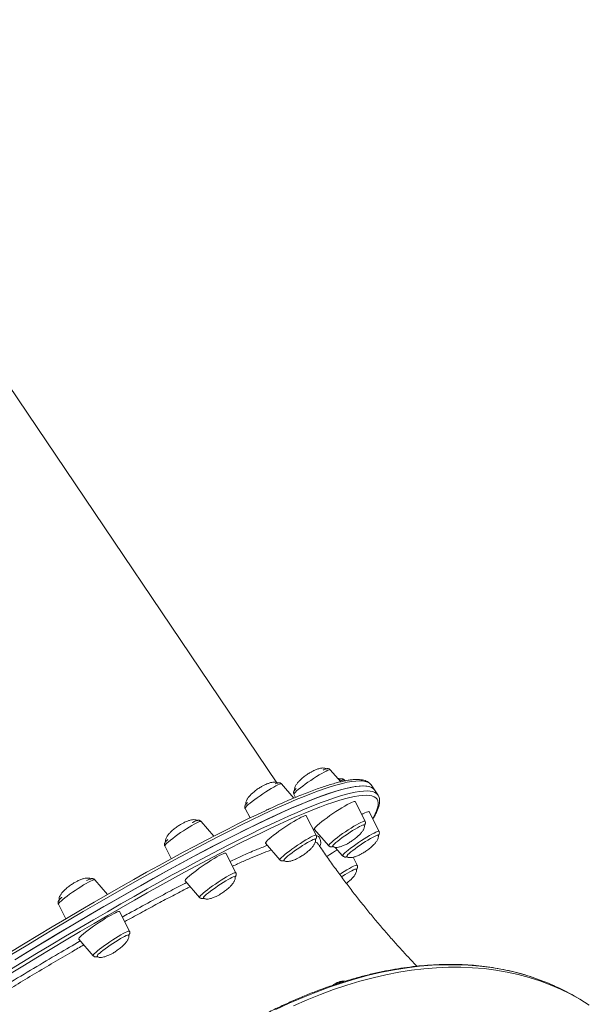
# Model space of a CAD drawing. Units: millimetres. Extents: x -12027 to 30928, y -7595 to 7014.
# Drawn here: x 10518 to 10888, y -5210 to -4570 of the extents above; entities that cross this region are included whole.
import ezdxf

# ---------------------------------------------------------------- set-up
doc = ezdxf.new("R2010")
doc.units = ezdxf.units.MM

msp = doc.modelspace()

# ---------------------------------------------------------------- linework, layer by layer
at = {"color": 7, "linetype": 'Continuous', "lineweight": 15}
for p, q in [((10684.87, -5066.14), (10350, -4570.04)), ((10726.48, -5065.5), (10719.66, -5057.67)), ((10695.97, -5076.07), (10687.94, -5066.86)), ((10729.26, -5064.9), (10728.74, -5064.31)), ((10748.32, -5070.76), (10746.09, -5067.46)), ((10696.04, -5073.61), (10697.06, -5075.61)), ((10750.54, -5074.06), (10748.32, -5070.76)), ((10742.22, -5091.09), (10735.74, -5078.36)), ((10664.32, -5082.8), (10667.49, -5089.03)), ((10710.51, -5100.28), (10704.03, -5087.55)), ((10751.3, -5097.73), (10744.82, -5085.01)), ((10644.03, -5100.76), (10635.75, -5091.26)), ((10709.22, -5096.27), (10718.6, -5107.03)), ((10612.13, -5107.2), (10616.34, -5115.47)), ((10677.51, -5105.46), (10686.88, -5116.22)), ((10658.31, -5124.68), (10651.83, -5111.95)), ((10722.86, -5108.14), (10727.68, -5113.68)), ((10737.12, -5119.76), (10734.46, -5114.53)), ((10574.92, -5138.71), (10566.64, -5129.2)), ((10625.31, -5129.85), (10634.69, -5140.62)), ((10543.01, -5145.14), (10547.8, -5154.55)), ((10589.2, -5162.62), (10582.72, -5149.9)), ((10556.2, -5167.8), (10565.58, -5178.57)), ((10881, -5206.43), (10878.17, -5204.8))]:
    msp.add_line(p, q, dxfattribs=at)
at = {"color": 8, "linetype": 'Continuous', "lineweight": 15, "flags": 128}
for points in [[(10705.13, -5065.82), (10706.96, -5064.56), (10708.82, -5063.33), (10710.65, -5062.15), (10712.42, -5061.06), (10714.07, -5060.08), (10715.57, -5059.24), (10716.88, -5058.55), (10717.97, -5058.04), (10718.81, -5057.72), (10719.38, -5057.6), (10719.66, -5057.67)], [(10745.61, -5066.86), (10745.03, -5066.36), (10743.84, -5065.69), (10742.36, -5065.21), (10740.59, -5064.94), (10738.54, -5064.86), (10736.2, -5064.99), (10733.57, -5065.31), (10730.67, -5065.83), (10727.48, -5066.55), (10724.01, -5067.47), (10720.28, -5068.59), (10716.27, -5069.9), (10711.99, -5071.4), (10707.45, -5073.1), (10702.64, -5075), (10697.58, -5077.08), (10692.27, -5079.35), (10686.71, -5081.82), (10680.91, -5084.46), (10674.86, -5087.29), (10668.58, -5090.3), (10662.07, -5093.49), (10655.34, -5096.86), (10648.39, -5100.4), (10641.22, -5104.11), (10633.85, -5107.99), (10626.28, -5112.03), (10618.51, -5116.23), (10610.55, -5120.59), (10602.41, -5125.11), (10594.1, -5129.77), (10585.61, -5134.59), (10576.96, -5139.54), (10568.16, -5144.64), (10559.21, -5149.86), (10550.12, -5155.22), (10540.89, -5160.71), (10531.54, -5166.32), (10522.07, -5172.04), (10512.49, -5177.88)], [(10670.52, -5077.09), (10672.22, -5075.86), (10674.02, -5074.59), (10675.86, -5073.34), (10677.72, -5072.12), (10679.53, -5070.96), (10681.27, -5069.91), (10682.87, -5068.97), (10684.31, -5068.18), (10685.55, -5067.55), (10686.56, -5067.11), (10687.31, -5066.85), (10687.79, -5066.79), (10687.94, -5066.86)], [(10696.04, -5073.61), (10696.06, -5073.37), (10696.36, -5072.91), (10696.94, -5072.27), (10697.78, -5071.47), (10698.88, -5070.53), (10700.2, -5069.46), (10701.7, -5068.31), (10703.36, -5067.08), (10705.13, -5065.82)], [(10509.69, -5188.93), (10519.35, -5183.01), (10528.9, -5177.2), (10538.34, -5171.5), (10547.66, -5165.92), (10556.86, -5160.47), (10565.92, -5155.14), (10574.83, -5149.95), (10583.6, -5144.89), (10592.2, -5139.97), (10600.65, -5135.19), (10608.92, -5130.56), (10617.01, -5126.09), (10624.92, -5121.76), (10632.65, -5117.6), (10640.17, -5113.6), (10647.49, -5109.76), (10654.6, -5106.1), (10661.5, -5102.6), (10668.18, -5099.28), (10674.63, -5096.13), (10680.85, -5093.17), (10686.83, -5090.38), (10692.58, -5087.78), (10698.08, -5085.37), (10703.33, -5083.14), (10708.32, -5081.1), (10713.06, -5079.26), (10717.54, -5077.61), (10721.75, -5076.15), (10725.69, -5074.89), (10729.36, -5073.82), (10732.76, -5072.95), (10735.87, -5072.28), (10738.71, -5071.81), (10741.26, -5071.54), (10743.53, -5071.46), (10745.52, -5071.59), (10747.21, -5071.91), (10748.62, -5072.44), (10749.74, -5073.16), (10750.06, -5073.46)], [(10747.12, -5089.52), (10747.61, -5088.69), (10748.83, -5086.43), (10749.75, -5084.35), (10750.39, -5082.46), (10750.73, -5080.77), (10750.78, -5079.27), (10750.55, -5077.96), (10750.02, -5076.85), (10749.2, -5075.93), (10748.08, -5075.21), (10746.68, -5074.69), (10745, -5074.37), (10743.02, -5074.24), (10740.76, -5074.32), (10738.22, -5074.59), (10735.4, -5075.06), (10732.29, -5075.73), (10728.91, -5076.59), (10725.26, -5077.65), (10721.34, -5078.91), (10717.15, -5080.36), (10712.94, -5081.91)], [(10664.32, -5082.8), (10664.31, -5082.76), (10664.41, -5082.43), (10664.8, -5081.91), (10665.47, -5081.21), (10666.4, -5080.36), (10667.58, -5079.38), (10668.96, -5078.28), (10670.52, -5077.09)], [(10615.82, -5103.42), (10617.27, -5102.29), (10618.88, -5101.08), (10620.62, -5099.83), (10622.43, -5098.57), (10624.29, -5097.32), (10626.14, -5096.12), (10627.93, -5095), (10629.62, -5093.98), (10631.18, -5093.09), (10632.56, -5092.35), (10633.72, -5091.78), (10634.65, -5091.4), (10635.31, -5091.21), (10635.69, -5091.21), (10635.75, -5091.26)], [(10718.6, -5107.03), (10718.6, -5107.03), (10718.6, -5106.76), (10718.9, -5106.3), (10719.48, -5105.66), (10720.32, -5104.86), (10721.42, -5103.92), (10722.74, -5102.86), (10724.24, -5101.7), (10725.9, -5100.48), (10727.67, -5099.22), (10729.5, -5097.96), (10731.36, -5096.72), (10733.2, -5095.54), (10734.96, -5094.45), (10736.61, -5093.47), (10738.11, -5092.63), (10739.42, -5091.95), (10740.51, -5091.44), (10741.35, -5091.12), (10741.92, -5090.99), (10742.21, -5091.06), (10742.22, -5091.09)], [(10686.88, -5116.22), (10686.85, -5116.15), (10686.95, -5115.82), (10687.34, -5115.3), (10688.01, -5114.61), (10688.95, -5113.75), (10690.12, -5112.77), (10691.5, -5111.67), (10693.06, -5110.49), (10694.76, -5109.25), (10696.56, -5107.99), (10698.41, -5106.73), (10700.26, -5105.51), (10702.08, -5104.36), (10703.81, -5103.3), (10705.42, -5102.36), (10706.86, -5101.57), (10708.1, -5100.95), (10709.1, -5100.5), (10709.85, -5100.24), (10710.33, -5100.18), (10710.51, -5100.28)], [(10727.68, -5113.68), (10727.65, -5113.52), (10727.85, -5113.12), (10728.33, -5112.54), (10729.09, -5111.79), (10730.11, -5110.89), (10731.36, -5109.87), (10732.8, -5108.74), (10734.41, -5107.53), (10736.15, -5106.28), (10737.97, -5105.02), (10739.82, -5103.77), (10741.67, -5102.57), (10743.46, -5101.45), (10745.16, -5100.43), (10746.71, -5099.54), (10748.09, -5098.8), (10749.25, -5098.23), (10750.18, -5097.85), (10750.84, -5097.65), (10751.22, -5097.66), (10751.3, -5097.73)], [(10612.13, -5107.2), (10612.12, -5107.07), (10612.31, -5106.67), (10612.8, -5106.09), (10613.56, -5105.34), (10614.58, -5104.45), (10615.82, -5103.42)], [(10725.79, -5125.7), (10726.88, -5124.99), (10728.7, -5123.83), (10730.43, -5122.78), (10732.03, -5121.84), (10733.47, -5121.05), (10734.71, -5120.42), (10735.72, -5119.98), (10736.47, -5119.72), (10736.95, -5119.66), (10737.12, -5119.76)], [(10634.69, -5140.62), (10634.66, -5140.46), (10634.86, -5140.06), (10635.34, -5139.49), (10636.1, -5138.74), (10637.12, -5137.84), (10638.37, -5136.81), (10639.81, -5135.68), (10641.42, -5134.48), (10643.16, -5133.23), (10644.98, -5131.96), (10646.83, -5130.72), (10648.68, -5129.51), (10650.47, -5128.39), (10652.17, -5127.37), (10653.72, -5126.48), (10655.1, -5125.74), (10656.27, -5125.18), (10657.19, -5124.79), (10657.85, -5124.6), (10658.23, -5124.61), (10658.31, -5124.68)], [(10544.76, -5143), (10545.85, -5142.06), (10547.17, -5141), (10548.68, -5139.84), (10550.33, -5138.61), (10552.1, -5137.36), (10553.94, -5136.09), (10555.8, -5134.86), (10557.63, -5133.68), (10559.39, -5132.59), (10561.05, -5131.61), (10562.55, -5130.77), (10563.86, -5130.09), (10564.95, -5129.58), (10565.78, -5129.26), (10566.35, -5129.13), (10566.64, -5129.2)], [(10565.58, -5178.57), (10565.57, -5178.56), (10565.58, -5178.29), (10565.87, -5177.83), (10566.45, -5177.2), (10567.3, -5176.4), (10568.4, -5175.45), (10569.71, -5174.39), (10571.22, -5173.23), (10572.88, -5172.01), (10574.65, -5170.75), (10576.48, -5169.49), (10578.34, -5168.25), (10580.17, -5167.07), (10581.94, -5165.98), (10583.59, -5165), (10585.09, -5164.16), (10586.4, -5163.48), (10587.49, -5162.97), (10588.33, -5162.65), (10588.9, -5162.52), (10589.18, -5162.59), (10589.2, -5162.62)], [(10850.71, -5192.51), (10845.98, -5191.04), (10838.92, -5189.13), (10831.7, -5187.55), (10824.35, -5186.28), (10816.87, -5185.34), (10809.25, -5184.71), (10801.52, -5184.41), (10793.68, -5184.42), (10785.72, -5184.76), (10777.67, -5185.42), (10769.52, -5186.41), (10761.28, -5187.71), (10752.96, -5189.33), (10744.56, -5191.27), (10736.1, -5193.52), (10727.57, -5196.09), (10719, -5198.97), (10710.37, -5202.16), (10701.7, -5205.66), (10693, -5209.47), (10684.27, -5213.57)]]:
    msp.add_lwpolyline(points, dxfattribs=at)
at = {"color": 7, "linetype": 'Continuous', "lineweight": 15, "flags": 128}
for points in [[(10748.32, -5070.76), (10748.15, -5070.53), (10747.26, -5069.66), (10746.07, -5068.99), (10744.59, -5068.51), (10742.82, -5068.24), (10740.77, -5068.16), (10738.43, -5068.29), (10735.8, -5068.61), (10732.89, -5069.13), (10729.71, -5069.85), (10726.24, -5070.77), (10722.5, -5071.88), (10718.49, -5073.2), (10714.22, -5074.7), (10709.67, -5076.4), (10704.87, -5078.3), (10699.81, -5080.38), (10694.5, -5082.65), (10688.94, -5085.11), (10683.13, -5087.76), (10677.09, -5090.59), (10670.81, -5093.6), (10664.3, -5096.79), (10657.57, -5100.16), (10650.62, -5103.7), (10643.45, -5107.41), (10636.08, -5111.29), (10628.51, -5115.33), (10620.74, -5119.53), (10612.78, -5123.89), (10604.64, -5128.41), (10596.32, -5133.07), (10587.84, -5137.88), (10579.19, -5142.84), (10570.39, -5147.93), (10561.44, -5153.16), (10552.34, -5158.52), (10543.12, -5164.01), (10533.77, -5169.62), (10524.29, -5175.34), (10514.71, -5181.18)], [(10517.12, -5179.71), (10526.67, -5173.9), (10536.12, -5168.2), (10545.44, -5162.63), (10554.63, -5157.17), (10563.69, -5151.84), (10572.6, -5146.65), (10581.37, -5141.59), (10589.98, -5136.67), (10598.42, -5131.89), (10606.69, -5127.26), (10614.79, -5122.79), (10622.7, -5118.46), (10630.42, -5114.3), (10637.94, -5110.3), (10645.26, -5106.46), (10652.37, -5102.8), (10659.27, -5099.3), (10665.95, -5095.98), (10672.4, -5092.83), (10678.62, -5089.87), (10684.61, -5087.08), (10690.35, -5084.48), (10695.85, -5082.07), (10701.1, -5079.84), (10706.1, -5077.8), (10710.83, -5075.96), (10715.31, -5074.31), (10719.52, -5072.85), (10723.46, -5071.59), (10727.13, -5070.52), (10730.53, -5069.65), (10733.65, -5068.98), (10736.48, -5068.51), (10739.04, -5068.24), (10741.31, -5068.16), (10743.29, -5068.29), (10744.99, -5068.61), (10746.39, -5069.14), (10747.51, -5069.86), (10748.32, -5070.76)], [(10746.09, -5067.46), (10745.93, -5067.23), (10745.61, -5066.86)], [(10750.06, -5073.46), (10750.56, -5074.08), (10750.89, -5074.68)], [(10712.94, -5081.91), (10712.69, -5082), (10707.97, -5083.84), (10703, -5085.87), (10697.77, -5088.08), (10692.3, -5090.49), (10686.58, -5093.08), (10680.62, -5095.85), (10674.43, -5098.8), (10668.01, -5101.93), (10661.36, -5105.24), (10654.5, -5108.72), (10647.42, -5112.37), (10640.13, -5116.19), (10632.64, -5120.17), (10624.96, -5124.31), (10617.08, -5128.62), (10609.02, -5133.07), (10600.79, -5137.68), (10592.38, -5142.43), (10583.82, -5147.33), (10575.09, -5152.37), (10566.22, -5157.54), (10557.2, -5162.84), (10548.05, -5168.27), (10538.77, -5173.82), (10529.37, -5179.49), (10519.86, -5185.28), (10510.25, -5191.17)], [(10735.74, -5078.36), (10735.6, -5078.26), (10735.14, -5078.29), (10734.4, -5078.52), (10733.39, -5078.95), (10732.14, -5079.56), (10730.67, -5080.35), (10729.02, -5081.29), (10727.22, -5082.36), (10725.32, -5083.55), (10723.35, -5084.82), (10721.37, -5086.14), (10719.4, -5087.49)], [(10510.79, -5176.84), (10520.32, -5171.03), (10529.75, -5165.33), (10539.06, -5159.75), (10548.24, -5154.29), (10557.3, -5148.96), (10566.21, -5143.75), (10574.97, -5138.68), (10583.58, -5133.75), (10592.02, -5128.96), (10600.3, -5124.31), (10608.4, -5119.82), (10616.32, -5115.48), (10624.06, -5111.29), (10631.6, -5107.27), (10638.93, -5103.41), (10646.07, -5099.72), (10652.99, -5096.19), (10659.69, -5092.84), (10666.17, -5089.67), (10672.42, -5086.67), (10677.51, -5084.28)], [(10704.03, -5087.55), (10703.95, -5087.48), (10703.56, -5087.46), (10702.89, -5087.64), (10701.95, -5088.02), (10700.75, -5088.58), (10699.34, -5089.33), (10697.73, -5090.23), (10695.97, -5091.27), (10694.08, -5092.43), (10692.13, -5093.68), (10690.14, -5095), (10688.17, -5096.34), (10686.26, -5097.69), (10684.44, -5099.02)], [(10719.4, -5087.49), (10717.51, -5088.84), (10715.73, -5090.15), (10714.1, -5091.4), (10712.65, -5092.55), (10711.43, -5093.59), (10710.45, -5094.49), (10709.74, -5095.23), (10709.31, -5095.79), (10709.18, -5096.16), (10709.22, -5096.27)], [(10744.82, -5085.01), (10744.59, -5084.9), (10744.06, -5084.98), (10743.25, -5085.25), (10742.18, -5085.73), (10740.87, -5086.39), (10740.05, -5086.82)], [(10741.55, -5093.63), (10741.51, -5093.6), (10741.18, -5093.57), (10740.58, -5093.75), (10739.7, -5094.12), (10738.59, -5094.67), (10737.27, -5095.39), (10735.78, -5096.25), (10734.16, -5097.24), (10732.46, -5098.32), (10730.74, -5099.47), (10729.03, -5100.64)], [(10684.44, -5099.02), (10682.77, -5100.28), (10681.28, -5101.46), (10679.99, -5102.53), (10678.95, -5103.47), (10678.17, -5104.25), (10677.67, -5104.86), (10677.47, -5105.28), (10677.51, -5105.46)], [(10729.03, -5100.64), (10727.39, -5101.81), (10725.86, -5102.94), (10724.49, -5104.01), (10723.32, -5104.97), (10722.38, -5105.8), (10721.7, -5106.48), (10721.3, -5106.98), (10721.19, -5107.3), (10721.21, -5107.36)], [(10750.63, -5100.28), (10750.48, -5100.21), (10750.02, -5100.27), (10749.29, -5100.54), (10748.3, -5100.99), (10747.09, -5101.62), (10745.68, -5102.41), (10744.13, -5103.34), (10742.47, -5104.37), (10740.75, -5105.49)], [(10709.83, -5102.82), (10709.65, -5102.75), (10709.17, -5102.83), (10708.42, -5103.11), (10707.41, -5103.58), (10706.18, -5104.23), (10704.76, -5105.03), (10703.2, -5105.97), (10701.53, -5107.01), (10699.81, -5108.13), (10698.09, -5109.29), (10696.41, -5110.47), (10694.82, -5111.62)], [(10740.75, -5105.49), (10739.03, -5106.65), (10737.34, -5107.82), (10735.75, -5108.98), (10734.29, -5110.08), (10733.01, -5111.1), (10731.94, -5112.01), (10731.12, -5112.77), (10730.56, -5113.38), (10730.3, -5113.8), (10730.29, -5114)], [(10651.83, -5111.95), (10651.81, -5111.91), (10651.49, -5111.84), (10650.89, -5111.97), (10650.01, -5112.3), (10648.88, -5112.82), (10647.52, -5113.52), (10645.95, -5114.39), (10644.23, -5115.4), (10642.37, -5116.53), (10640.43, -5117.76), (10638.45, -5119.06), (10636.47, -5120.4), (10634.54, -5121.75), (10632.69, -5123.09), (10630.98, -5124.37), (10629.44, -5125.58)], [(10694.82, -5111.62), (10693.38, -5112.72), (10692.11, -5113.73), (10691.07, -5114.62), (10690.27, -5115.38), (10689.74, -5115.96), (10689.49, -5116.37), (10689.5, -5116.55)], [(10721.18, -5111.61), (10719.24, -5112.84), (10717.39, -5114.06)], [(10724.26, -5109.75), (10723.04, -5110.48), (10721.18, -5111.61)], [(10629.44, -5125.58), (10628.1, -5126.68), (10626.99, -5127.65), (10626.15, -5128.47), (10625.58, -5129.12), (10625.3, -5129.59), (10625.31, -5129.85)], [(10657.64, -5127.22), (10657.59, -5127.18), (10657.23, -5127.17), (10656.6, -5127.36), (10655.71, -5127.74), (10654.58, -5128.31), (10653.24, -5129.04), (10651.74, -5129.92), (10650.11, -5130.92), (10648.41, -5132.01), (10646.68, -5133.15), (10644.98, -5134.33), (10643.34, -5135.5), (10641.83, -5136.62), (10640.48, -5137.68)], [(10729.2, -5125.82), (10727.51, -5126.9), (10726.95, -5127.26)], [(10736.45, -5122.3), (10736.43, -5122.28), (10736.12, -5122.24), (10735.54, -5122.39), (10734.69, -5122.75), (10733.59, -5123.28), (10732.29, -5123.99), (10730.81, -5124.84), (10729.2, -5125.82)], [(10640.48, -5137.68), (10639.32, -5138.63), (10638.41, -5139.45), (10637.75, -5140.11), (10637.37, -5140.61), (10637.29, -5140.91), (10637.3, -5140.95)], [(10582.72, -5149.9), (10582.49, -5149.78), (10581.96, -5149.86), (10581.15, -5150.14), (10580.07, -5150.62), (10578.77, -5151.27), (10577.25, -5152.1), (10575.56, -5153.08), (10573.73, -5154.18), (10571.81, -5155.39), (10569.83, -5156.67), (10567.85, -5158.01), (10565.9, -5159.36), (10564.03, -5160.7), (10562.28, -5162), (10560.69, -5163.23), (10559.3, -5164.36), (10558.13, -5165.36)], [(10558.13, -5165.36), (10557.22, -5166.22), (10556.58, -5166.92), (10556.23, -5167.43), (10556.17, -5167.75), (10556.2, -5167.8)], [(10588.52, -5165.16), (10588.32, -5165.09), (10587.81, -5165.19), (10587.04, -5165.49), (10586.01, -5165.97), (10584.76, -5166.63), (10583.33, -5167.44), (10581.76, -5168.39), (10580.08, -5169.44), (10578.36, -5170.57), (10576.64, -5171.73), (10574.97, -5172.91), (10573.39, -5174.06), (10571.96, -5175.15), (10570.71, -5176.15), (10569.68, -5177.03)], [(10695.83, -5211.1), (10704.53, -5207.3), (10713.2, -5203.8), (10721.82, -5200.61), (10730.4, -5197.72), (10738.93, -5195.16), (10747.39, -5192.9), (10755.79, -5190.96), (10764.11, -5189.34), (10772.35, -5188.04), (10780.5, -5187.06), (10788.55, -5186.4), (10796.5, -5186.06), (10804.35, -5186.04), (10812.08, -5186.34), (10819.69, -5186.97), (10827.18, -5187.91), (10834.53, -5189.18), (10841.74, -5190.77), (10848.81, -5192.67), (10855.73, -5194.89), (10862.49, -5197.42), (10869.1, -5200.27), (10875.53, -5203.43), (10881.79, -5206.89), (10887.88, -5210.66)]]:
    msp.add_lwpolyline(points, dxfattribs=at)
at = {"color": 8, "linetype": 'Continuous', "lineweight": 15}
for centre, radius, start, end in [((10728.49, -5068.13), 3.82, 86.23653, 127.87579), ((10546.87, -5146.51), 4.09, 121.11965, 160.56941), ((10728.87, -5205.01), 9.82, 90.11434, 126.40029)]:
    msp.add_arc(centre, radius, start, end, dxfattribs=at)
at = {"color": 7, "linetype": 'Continuous', "lineweight": 15}
for centre, radius, start, end in [((10571.19, -5179.77), 3.13, 118.7907, 163.58886), ((10804.54, -5332.57), 147.47, 60.04656, 71.75649)]:
    msp.add_arc(centre, radius, start, end, dxfattribs=at)
for points, knots in [([(10717.02, -5057.37), (10716.96, -5057.27), (10716.78, -5056.96), (10716.16, -5056.66), (10715.23, -5056.49), (10714.01, -5056.55), (10712.46, -5056.87), (10710.52, -5057.51), (10708.57, -5058.39), (10706.51, -5059.49), (10705.27, -5060.29), (10704.55, -5060.76)], [0, 0, 0, 0, 0.030957, 0.093641, 0.165502, 0.254452, 0.367269, 0.50983, 0.690623, 0.820858, 1, 1, 1, 1]), ([(10719.61, -5057.66), (10719.48, -5057.52), (10719.19, -5057.21), (10718.61, -5056.98), (10718.05, -5056.9), (10717.54, -5056.94), (10716.99, -5057.06), (10716.27, -5057.31), (10715.63, -5057.58), (10715.17, -5057.81), (10715.11, -5057.84)], [0, 0, 0, 0, 0.077346, 0.172772, 0.266921, 0.371642, 0.506435, 0.717624, 0.964945, 1, 1, 1, 1]), ([(10704.55, -5060.76), (10703.74, -5061.33), (10702.54, -5062.18), (10700.84, -5063.62), (10699.44, -5064.95), (10698.09, -5066.49), (10697.15, -5067.89), (10696.61, -5069.06), (10696.42, -5069.99), (10696.46, -5070.67), (10696.68, -5070.96), (10696.75, -5071.04)], [0, 0, 0, 0, 0.208736, 0.309569, 0.468297, 0.617681, 0.74528, 0.834687, 0.905723, 0.971496, 1, 1, 1, 1]), ([(10726.09, -5064.01), (10726.04, -5063.91), (10725.85, -5063.6), (10725.27, -5063.31), (10724.75, -5063.24), (10724.48, -5063.2)], [0, 0, 0, 0, 0.194725, 0.596744, 1, 1, 1, 1]), ([(10685.3, -5066.56), (10685.24, -5066.46), (10685.06, -5066.15), (10684.44, -5065.86), (10683.51, -5065.68), (10682.29, -5065.74), (10680.74, -5066.06), (10678.81, -5066.7), (10676.85, -5067.58), (10674.79, -5068.68), (10673.55, -5069.48), (10672.84, -5069.95)], [0, 0, 0, 0, 0.030838, 0.093529, 0.165399, 0.254361, 0.367192, 0.509769, 0.690585, 0.820836, 1, 1, 1, 1]), ([(10745.36, -5066.62), (10745.21, -5066.45), (10744.74, -5065.94), (10743.72, -5065.3), (10742.31, -5064.67), (10740.64, -5064.24), (10738.69, -5064.01), (10736.46, -5063.97), (10733.97, -5064.14), (10731.24, -5064.5), (10728.28, -5065.06), (10725.09, -5065.8), (10721.68, -5066.71), (10718.03, -5067.81), (10714.15, -5069.08), (10710.04, -5070.52), (10705.71, -5072.14), (10701.14, -5073.93), (10696.35, -5075.89), (10691.34, -5078.02), (10686.1, -5080.32), (10681.57, -5082.36), (10678.72, -5083.69), (10677.76, -5084.13)], [0, 0, 0, 0, 0.019767, 0.062014, 0.106276, 0.153697, 0.204179, 0.256447, 0.309126, 0.361498, 0.413495, 0.465171, 0.516595, 0.567828, 0.618916, 0.669891, 0.720781, 0.771603, 0.822372, 0.873099, 0.923791, 0.974455, 1, 1, 1, 1]), ([(10687.9, -5066.87), (10687.81, -5066.76), (10687.58, -5066.46), (10687.04, -5066.22), (10686.47, -5066.1), (10685.95, -5066.11), (10685.42, -5066.21), (10684.79, -5066.4), (10684.22, -5066.65), (10683.9, -5066.79)], [0, 0, 0, 0, 0.061553, 0.171625, 0.276707, 0.390224, 0.530695, 0.739194, 1, 1, 1, 1]), ([(10728.71, -5064.27), (10728.52, -5064.11), (10728.16, -5063.79), (10727.54, -5063.59), (10726.99, -5063.55), (10726.49, -5063.6), (10725.93, -5063.74), (10725.47, -5063.92), (10725.2, -5064.03)], [0, 0, 0, 0, 0.135305, 0.258465, 0.384075, 0.528734, 0.723828, 1, 1, 1, 1]), ([(10672.84, -5069.95), (10672.02, -5070.52), (10670.82, -5071.37), (10669.12, -5072.81), (10667.72, -5074.14), (10666.38, -5075.68), (10665.43, -5077.08), (10664.89, -5078.25), (10664.7, -5079.18), (10664.74, -5079.87), (10664.97, -5080.15), (10665.04, -5080.24)], [0, 0, 0, 0, 0.2085683, 0.3093202, 0.4679203, 0.6171845, 0.7446803, 0.8340157, 0.904995, 0.9707147, 1, 1, 1, 1]), ([(10697.37, -5069.96), (10697.3, -5070.02), (10696.92, -5070.37), (10696.54, -5070.81), (10696.15, -5071.37), (10695.89, -5071.92), (10695.78, -5072.57), (10695.82, -5073.18), (10696.01, -5073.49), (10696.06, -5073.58)], [0, 0, 0, 0, 0.068887, 0.377425, 0.563537, 0.706548, 0.827273, 0.949933, 1, 1, 1, 1]), ([(10747.21, -5089.7), (10747.49, -5089.25), (10748.31, -5087.96), (10749.36, -5086.01), (10750.39, -5083.8), (10751.13, -5081.72), (10751.59, -5079.77), (10751.74, -5078.01), (10751.56, -5076.47), (10751.33, -5075.47), (10751.07, -5075.03), (10751.04, -5074.97)], [0, 0, 0, 0, 0.073369, 0.210068, 0.347664, 0.486263, 0.625521, 0.762792, 0.877222, 0.985075, 1, 1, 1, 1]), ([(10665.86, -5078.95), (10665.78, -5079.02), (10665.38, -5079.39), (10664.95, -5079.85), (10664.52, -5080.42), (10664.23, -5080.96), (10664.07, -5081.63), (10664.08, -5082.27), (10664.27, -5082.63), (10664.34, -5082.76)], [0, 0, 0, 0, 0.071504, 0.354615, 0.540975, 0.705813, 0.817866, 0.932034, 1, 1, 1, 1]), ([(10620.64, -5094.35), (10619.83, -5094.92), (10618.63, -5095.77), (10616.93, -5097.21), (10615.53, -5098.54), (10614.18, -5100.08), (10613.24, -5101.48), (10612.7, -5102.65), (10612.51, -5103.58), (10612.55, -5104.27), (10612.77, -5104.55), (10612.84, -5104.64)], [0, 0, 0, 0, 0.208636, 0.309421, 0.468072, 0.617385, 0.744922, 0.834286, 0.905289, 0.97103, 1, 1, 1, 1]), ([(10633.1, -5090.95), (10633.04, -5090.85), (10632.86, -5090.55), (10632.24, -5090.25), (10631.32, -5090.08), (10630.1, -5090.14), (10628.55, -5090.46), (10626.61, -5091.1), (10624.65, -5091.98), (10622.6, -5093.08), (10621.36, -5093.88), (10620.64, -5094.35)], [0, 0, 0, 0, 0.030004, 0.092749, 0.16468, 0.253718, 0.366647, 0.509347, 0.690319, 0.820682, 1, 1, 1, 1]), ([(10635.71, -5091.25), (10635.57, -5091.1), (10635.26, -5090.78), (10634.66, -5090.56), (10634.11, -5090.49), (10633.6, -5090.53), (10633.03, -5090.66), (10632.31, -5090.91), (10631.33, -5091.35), (10630.54, -5091.74), (10630.05, -5092.01), (10630, -5092.04)], [0, 0, 0, 0, 0.068742, 0.145041, 0.220957, 0.306104, 0.416939, 0.593345, 0.791007, 0.979403, 1, 1, 1, 1]), ([(10733.71, -5103.94), (10734.52, -5103.37), (10735.72, -5102.52), (10737.42, -5101.08), (10738.82, -5099.75), (10740.17, -5098.21), (10741.11, -5096.81), (10741.65, -5095.64), (10741.84, -5094.71), (10741.8, -5094.03), (10741.58, -5093.74), (10741.51, -5093.66)], [0, 0, 0, 0, 0.208736, 0.309569, 0.468297, 0.617681, 0.74528, 0.834687, 0.905723, 0.971496, 1, 1, 1, 1]), ([(10741.68, -5093.9), (10741.72, -5093.86), (10741.9, -5093.66), (10742.11, -5093.33), (10742.37, -5092.78), (10742.48, -5092.13), (10742.44, -5091.52), (10742.26, -5091.21), (10742.2, -5091.12)], [0, 0, 0, 0, 0.0725461, 0.3498003, 0.5628431, 0.7426899, 0.9254178, 1, 1, 1, 1]), ([(10709.97, -5103.09), (10710.08, -5102.94), (10710.32, -5102.64), (10710.6, -5102.12), (10710.76, -5101.45), (10710.75, -5100.81), (10710.56, -5100.45), (10710.49, -5100.32)], [0, 0, 0, 0, 0.270019, 0.532161, 0.710356, 0.891917, 1, 1, 1, 1]), ([(10742.79, -5110.59), (10743.6, -5110.01), (10744.8, -5109.16), (10746.5, -5107.72), (10747.9, -5106.39), (10749.25, -5104.85), (10750.19, -5103.46), (10750.73, -5102.29), (10750.92, -5101.36), (10750.88, -5100.67), (10750.66, -5100.39), (10750.6, -5100.3)], [0, 0, 0, 0, 0.2088343, 0.3097148, 0.4685172, 0.6179718, 0.7456303, 0.8350796, 0.9061494, 0.971953, 1, 1, 1, 1]), ([(10750.75, -5100.53), (10750.88, -5100.38), (10751.12, -5100.1), (10751.38, -5099.6), (10751.55, -5098.97), (10751.55, -5098.32), (10751.37, -5097.93), (10751.29, -5097.77)], [0, 0, 0, 0, 0.273963, 0.510757, 0.691123, 0.873412, 1, 1, 1, 1]), ([(10614.06, -5102.98), (10614.06, -5102.98), (10613.7, -5103.29), (10613.17, -5103.81), (10612.58, -5104.46), (10612.2, -5105.03), (10611.95, -5105.6), (10611.87, -5106.26), (10611.93, -5106.85), (10612.11, -5107.12), (10612.15, -5107.19)], [0, 0, 0, 0, 0.002159, 0.243738, 0.500754, 0.659199, 0.76825, 0.868348, 0.97015, 1, 1, 1, 1]), ([(10701.99, -5113.13), (10702.8, -5112.56), (10704.01, -5111.71), (10705.7, -5110.27), (10707.11, -5108.94), (10708.45, -5107.4), (10709.39, -5106), (10709.93, -5104.83), (10710.13, -5103.9), (10710.09, -5103.21), (10709.86, -5102.93), (10709.79, -5102.84)], [0, 0, 0, 0, 0.208568, 0.30932, 0.46792, 0.617184, 0.74468, 0.834016, 0.904995, 0.970715, 1, 1, 1, 1]), ([(10775.95, -5185.37), (10775.06, -5184.46), (10772.38, -5181.7), (10767.88, -5176.88), (10762.45, -5170.93), (10757.01, -5164.77), (10751.55, -5158.42), (10746.09, -5151.88), (10740.65, -5145.16), (10735.22, -5138.27), (10729.82, -5131.2), (10724.46, -5123.99), (10719.15, -5116.62), (10714.97, -5110.66), (10712.57, -5107.13), (10711.9, -5106.14)], [0, 0, 0, 0, 0.0410243, 0.1235769, 0.2065037, 0.2897894, 0.3734173, 0.4573693, 0.5416259, 0.6261665, 0.7109697, 0.7960131, 0.8812735, 0.9667271, 1, 1, 1, 1]), ([(10718.65, -5107.04), (10718.78, -5107.18), (10719.07, -5107.49), (10719.65, -5107.72), (10720.21, -5107.8), (10720.72, -5107.76), (10721.09, -5107.69), (10721.34, -5107.61), (10721.41, -5107.58)], [0, 0, 0, 0, 0.135793, 0.303324, 0.468615, 0.652466, 0.889113, 1, 1, 1, 1]), ([(10721.24, -5107.33), (10721.3, -5107.43), (10721.49, -5107.74), (10722.11, -5108.04), (10723.03, -5108.21), (10724.25, -5108.15), (10725.8, -5107.83), (10727.74, -5107.19), (10729.7, -5106.31), (10731.75, -5105.21), (10732.99, -5104.41), (10733.71, -5103.94)], [0, 0, 0, 0, 0.030957, 0.093641, 0.165502, 0.254452, 0.367269, 0.50983, 0.690623, 0.820858, 1, 1, 1, 1]), ([(10689.53, -5116.52), (10689.59, -5116.62), (10689.77, -5116.93), (10690.39, -5117.23), (10691.31, -5117.4), (10692.54, -5117.34), (10694.08, -5117.02), (10696.02, -5116.38), (10697.98, -5115.5), (10700.03, -5114.4), (10701.27, -5113.6), (10701.99, -5113.13)], [0, 0, 0, 0, 0.0308382, 0.0935292, 0.1653988, 0.2543605, 0.3671915, 0.5097693, 0.6905852, 0.820836, 1, 1, 1, 1]), ([(10727.71, -5113.71), (10727.9, -5113.88), (10728.26, -5114.2), (10728.88, -5114.4), (10729.43, -5114.44), (10729.94, -5114.38), (10730.26, -5114.31), (10730.47, -5114.24), (10730.5, -5114.23)], [0, 0, 0, 0, 0.180905, 0.345579, 0.513528, 0.706944, 0.967795, 1, 1, 1, 1]), ([(10730.33, -5113.98), (10730.39, -5114.08), (10730.57, -5114.39), (10731.19, -5114.68), (10732.11, -5114.85), (10733.33, -5114.79), (10734.88, -5114.48), (10736.82, -5113.83), (10738.78, -5112.95), (10740.83, -5111.85), (10742.07, -5111.05), (10742.79, -5110.59)], [0, 0, 0, 0, 0.03038, 0.093101, 0.165004, 0.254008, 0.366892, 0.509537, 0.690439, 0.820751, 1, 1, 1, 1]), ([(10686.93, -5116.22), (10687.01, -5116.32), (10687.24, -5116.62), (10687.78, -5116.86), (10688.36, -5116.98), (10688.88, -5116.97), (10689.3, -5116.9), (10689.57, -5116.81), (10689.7, -5116.77)], [0, 0, 0, 0, 0.095522, 0.266348, 0.429429, 0.6056, 0.8236, 1, 1, 1, 1]), ([(10736.58, -5122.57), (10736.61, -5122.53), (10736.78, -5122.34), (10736.99, -5122.02), (10737.26, -5121.49), (10737.38, -5120.83), (10737.35, -5120.21), (10737.16, -5119.88), (10737.1, -5119.78)], [0, 0, 0, 0, 0.059101, 0.332347, 0.552314, 0.731358, 0.913234, 1, 1, 1, 1]), ([(10649.8, -5137.53), (10650.61, -5136.96), (10651.81, -5136.11), (10653.51, -5134.67), (10654.91, -5133.34), (10656.26, -5131.8), (10657.2, -5130.4), (10657.74, -5129.23), (10657.93, -5128.3), (10657.89, -5127.61), (10657.67, -5127.33), (10657.6, -5127.24)], [0, 0, 0, 0, 0.2086359, 0.3094206, 0.4680721, 0.6173847, 0.744922, 0.8342863, 0.9052886, 0.9710297, 1, 1, 1, 1]), ([(10657.77, -5127.48), (10657.82, -5127.42), (10658.02, -5127.21), (10658.24, -5126.85), (10658.49, -5126.28), (10658.57, -5125.62), (10658.51, -5125.03), (10658.33, -5124.75), (10658.29, -5124.69)], [0, 0, 0, 0, 0.1043467, 0.3885899, 0.5842333, 0.7638065, 0.9464374, 1, 1, 1, 1]), ([(10730.09, -5131.52), (10730.4, -5131.3), (10731.1, -5130.8), (10732.32, -5129.74), (10733.73, -5128.42), (10735.07, -5126.88), (10736.01, -5125.48), (10736.55, -5124.31), (10736.74, -5123.38), (10736.7, -5122.69), (10736.48, -5122.41), (10736.42, -5122.33)], [0, 0, 0, 0, 0.091848, 0.207625, 0.389876, 0.5614, 0.707909, 0.810567, 0.892131, 0.967652, 1, 1, 1, 1]), ([(10551.53, -5132.29), (10550.72, -5132.86), (10549.51, -5133.72), (10547.82, -5135.15), (10546.41, -5136.49), (10545.07, -5138.02), (10544.13, -5139.42), (10543.59, -5140.59), (10543.4, -5141.52), (10543.43, -5142.21), (10543.66, -5142.49), (10543.72, -5142.57)], [0, 0, 0, 0, 0.208781, 0.309635, 0.468397, 0.617813, 0.745439, 0.834865, 0.905917, 0.971704, 1, 1, 1, 1]), ([(10563.99, -5128.89), (10563.93, -5128.79), (10563.75, -5128.49), (10563.13, -5128.2), (10562.21, -5128.02), (10560.98, -5128.08), (10559.44, -5128.4), (10557.5, -5129.04), (10555.54, -5129.92), (10553.49, -5131.02), (10552.25, -5131.83), (10551.53, -5132.29)], [0, 0, 0, 0, 0.029882, 0.0926349, 0.1645754, 0.2536248, 0.3665672, 0.5092856, 0.6902799, 0.8206593, 1, 1, 1, 1]), ([(10566.61, -5129.22), (10566.49, -5129.09), (10566.22, -5128.77), (10565.65, -5128.53), (10565.08, -5128.44), (10564.57, -5128.46), (10564.03, -5128.57), (10563.34, -5128.8), (10562.47, -5129.17), (10561.72, -5129.55), (10561.38, -5129.72)], [0, 0, 0, 0, 0.0623777, 0.1458783, 0.2271522, 0.316418, 0.4293752, 0.6022182, 0.8185188, 1, 1, 1, 1]), ([(10637.34, -5140.93), (10637.4, -5141.03), (10637.58, -5141.33), (10638.2, -5141.62), (10639.12, -5141.8), (10640.34, -5141.74), (10641.89, -5141.42), (10643.83, -5140.78), (10645.79, -5139.9), (10647.84, -5138.8), (10649.08, -5138), (10649.8, -5137.53)], [0, 0, 0, 0, 0.030004, 0.092749, 0.16468, 0.253718, 0.366647, 0.509347, 0.690319, 0.820682, 1, 1, 1, 1]), ([(10545.35, -5140.57), (10545.26, -5140.64), (10544.81, -5141.03), (10544.18, -5141.63), (10543.58, -5142.27), (10543.18, -5142.82), (10542.91, -5143.33), (10542.76, -5143.99), (10542.78, -5144.63), (10542.97, -5144.99), (10543.04, -5145.12)], [0, 0, 0, 0, 0.050624, 0.270746, 0.502508, 0.638611, 0.761283, 0.852469, 0.945109, 1, 1, 1, 1]), ([(10634.73, -5140.63), (10634.87, -5140.78), (10635.18, -5141.1), (10635.78, -5141.31), (10636.33, -5141.39), (10636.84, -5141.34), (10637.2, -5141.27), (10637.44, -5141.19), (10637.5, -5141.17)], [0, 0, 0, 0, 0.149756, 0.31598, 0.48137, 0.666869, 0.908331, 1, 1, 1, 1]), ([(10580.68, -5175.48), (10581.5, -5174.9), (10582.7, -5174.05), (10584.4, -5172.61), (10585.8, -5171.28), (10587.14, -5169.74), (10588.09, -5168.35), (10588.63, -5167.18), (10588.82, -5166.25), (10588.78, -5165.56), (10588.56, -5165.28), (10588.49, -5165.19)], [0, 0, 0, 0, 0.2087808, 0.3096354, 0.4683971, 0.6178133, 0.7454391, 0.8348655, 0.9059171, 0.9717038, 1, 1, 1, 1]), ([(10588.66, -5165.43), (10588.67, -5165.42), (10588.83, -5165.25), (10589.03, -5164.95), (10589.31, -5164.43), (10589.45, -5163.77), (10589.44, -5163.13), (10589.24, -5162.77), (10589.17, -5162.64)], [0, 0, 0, 0, 0.027517, 0.293567, 0.533363, 0.71161, 0.892701, 1, 1, 1, 1]), ([(10502.76, -5201.47), (10505.26, -5199.93), (10513.45, -5194.9), (10526.93, -5186.79), (10542.64, -5177.44), (10552.53, -5171.7), (10557.22, -5168.97)], [0, 0, 0, 0, 0.131679, 0.430984, 0.73031, 1, 1, 1, 1]), ([(10568.23, -5178.87), (10568.28, -5178.97), (10568.47, -5179.28), (10569.08, -5179.57), (10570.01, -5179.74), (10571.23, -5179.68), (10572.78, -5179.37), (10574.71, -5178.72), (10576.67, -5177.84), (10578.73, -5176.74), (10579.97, -5175.94), (10580.68, -5175.48)], [0, 0, 0, 0, 0.029882, 0.0926349, 0.1645754, 0.2536248, 0.3665672, 0.5092856, 0.6902799, 0.8206593, 1, 1, 1, 1]), ([(10850.45, -5192.43), (10849.95, -5192.25), (10847.27, -5191.32), (10842.29, -5189.91), (10835.51, -5188.22), (10828.6, -5186.84), (10821.56, -5185.74), (10814.41, -5184.93), (10807.14, -5184.4), (10799.77, -5184.17), (10792.3, -5184.22), (10784.73, -5184.56), (10777.07, -5185.2), (10769.32, -5186.12), (10761.49, -5187.32), (10753.6, -5188.82), (10745.63, -5190.6), (10737.6, -5192.67), (10729.52, -5195.02), (10721.38, -5197.65), (10713.21, -5200.56), (10704.99, -5203.75), (10696.74, -5207.21), (10688.47, -5210.95), (10680.18, -5214.95), (10671.87, -5219.22), (10663.55, -5223.76), (10655.24, -5228.55), (10646.92, -5233.61), (10638.62, -5238.91), (10630.33, -5244.46), (10622.07, -5250.26), (10613.83, -5256.3), (10605.63, -5262.57), (10597.47, -5269.08), (10589.35, -5275.81), (10581.29, -5282.77), (10573.28, -5289.94), (10565.34, -5297.32), (10557.46, -5304.91), (10549.66, -5312.71), (10541.94, -5320.69), (10534.31, -5328.87), (10526.76, -5337.22), (10519.32, -5345.76), (10511.97, -5354.47), (10504.74, -5363.34), (10497.61, -5372.37), (10490.61, -5381.55), (10483.72, -5390.88), (10476.96, -5400.35), (10470.34, -5409.94), (10463.85, -5419.66), (10457.51, -5429.5), (10451.31, -5439.46), (10445.27, -5449.51), (10439.37, -5459.66), (10433.64, -5469.9), (10428.08, -5480.22), (10422.68, -5490.61), (10417.45, -5501.07), (10412.4, -5511.59), (10407.52, -5522.16), (10402.83, -5532.78), (10398.33, -5543.43), (10394.01, -5554.11), (10389.89, -5564.81), (10385.97, -5575.52), (10382.24, -5586.23), (10378.71, -5596.95), (10375.39, -5607.65), (10372.27, -5618.34), (10369.36, -5629), (10366.66, -5639.63), (10364.18, -5650.21), (10361.91, -5660.75), (10359.85, -5671.23), (10358.01, -5681.64), (10356.4, -5691.99), (10355, -5702.25), (10353.82, -5712.43), (10352.86, -5722.52), (10352.13, -5732.5), (10351.63, -5742.38), (10351.35, -5751.4), (10351.32, -5757.08), (10351.31, -5759.56)], [0, 0, 0, 0, 0.0028, 0.014802, 0.026806, 0.038814, 0.050826, 0.062842, 0.074862, 0.086887, 0.098915, 0.110947, 0.122983, 0.135023, 0.147065, 0.15911, 0.171157, 0.183206, 0.195258, 0.20731, 0.219364, 0.231418, 0.243473, 0.255529, 0.267585, 0.279642, 0.291698, 0.303754, 0.31581, 0.327866, 0.339922, 0.351977, 0.364032, 0.376087, 0.388141, 0.400195, 0.412249, 0.424302, 0.436355, 0.448407, 0.460459, 0.472511, 0.484563, 0.496614, 0.508665, 0.520715, 0.532766, 0.544816, 0.556866, 0.568915, 0.580965, 0.593014, 0.605064, 0.617113, 0.629162, 0.641211, 0.65326, 0.665309, 0.677359, 0.689408, 0.701457, 0.713506, 0.725556, 0.737605, 0.749655, 0.761705, 0.773755, 0.785806, 0.797856, 0.809907, 0.821958, 0.83401, 0.846062, 0.858114, 0.870166, 0.882219, 0.894273, 0.906326, 0.91838, 0.930435, 0.94249, 0.954545, 0.966601, 0.978657, 0.990714, 1, 1, 1, 1]), ([(10565.61, -5178.54), (10565.72, -5178.68), (10565.99, -5178.99), (10566.56, -5179.23), (10567.13, -5179.33), (10567.64, -5179.3), (10568.04, -5179.23), (10568.29, -5179.14), (10568.39, -5179.11)], [0, 0, 0, 0, 0.1251659, 0.2927153, 0.4557968, 0.6349149, 0.8615712, 1, 1, 1, 1]), ([(10729.15, -5195.18), (10728.7, -5195.13), (10727.77, -5195.02), (10726.65, -5195.17), (10725.69, -5195.4), (10724.7, -5195.72), (10723.35, -5196.36), (10722.19, -5197.05), (10721.59, -5197.55), (10721.49, -5197.63)], [0, 0, 0, 0, 0.178201, 0.369184, 0.432239, 0.54641, 0.751381, 0.958338, 1, 1, 1, 1])]:
    msp.add_open_spline(points, degree=3, knots=knots, dxfattribs=at)
at = {"color": 8, "linetype": 'Continuous', "lineweight": 15}
for points, knots in [([(10710.47, -5100.41), (10710.66, -5100.46), (10711.77, -5100.74), (10712.84, -5101.93), (10713.51, -5104.08), (10713.45, -5105.99), (10712.91, -5107.34), (10712.84, -5107.52)], [0, 0, 0, 0, 0.059061, 0.356844, 0.655566, 0.954766, 1, 1, 1, 1]), ([(10654.51, -5117.22), (10657.03, -5116.06), (10663.02, -5113.3), (10671.14, -5109.82), (10676.33, -5107.8), (10678.73, -5106.86)], [0, 0, 0, 0, 0.280543, 0.667083, 1, 1, 1, 1]), ([(10711.83, -5106.19), (10711.76, -5106.05), (10711.44, -5105.42), (10710.79, -5104.91), (10710.03, -5104.68), (10709.94, -5104.65)], [0, 0, 0, 0, 0.199944, 0.901187, 1, 1, 1, 1]), ([(10681.32, -5109.83), (10680.66, -5110.06), (10678.15, -5110.96), (10673.27, -5112.9), (10666.64, -5115.66), (10660.91, -5118.16), (10657.24, -5119.85), (10656.12, -5120.37)], [0, 0, 0, 0, 0.092472, 0.355529, 0.619038, 0.88392, 1, 1, 1, 1]), ([(10584.53, -5153.45), (10585.94, -5152.65), (10592.27, -5149.1), (10602.85, -5143.34), (10615.44, -5136.6), (10622.95, -5132.73), (10626.31, -5131.01)], [0, 0, 0, 0, 0.093303, 0.416556, 0.738793, 1, 1, 1, 1]), ([(10628.66, -5133.7), (10627.68, -5134.19), (10623.64, -5136.23), (10616.23, -5140.1), (10606.43, -5145.3), (10596.44, -5150.72), (10589.5, -5154.56), (10586.07, -5156.47)], [0, 0, 0, 0, 0.07643, 0.314684, 0.544142, 0.773994, 1, 1, 1, 1]), ([(10559.48, -5171.57), (10556.98, -5173.01), (10550.56, -5176.72), (10539.9, -5182.99), (10527.7, -5190.24), (10515.83, -5197.39), (10507.99, -5202.18), (10504.27, -5204.45)], [0, 0, 0, 0, 0.1433, 0.366761, 0.590634, 0.806239, 1, 1, 1, 1])]:
    msp.add_open_spline(points, degree=3, knots=knots, dxfattribs=at)

doc.saveas('drawing.dxf')
